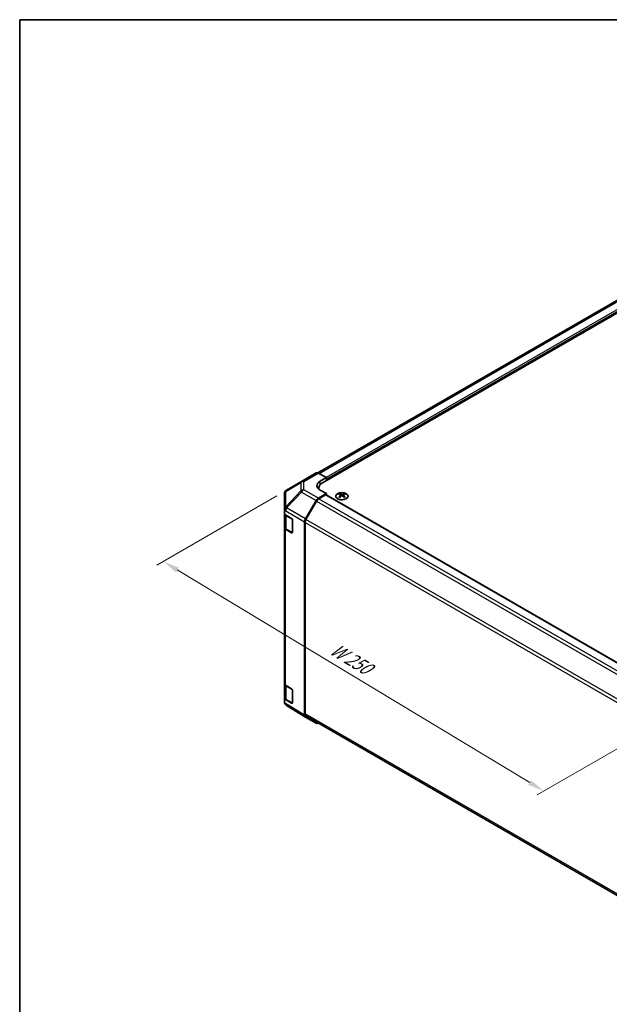
# Model space of a CAD drawing. Units: millimetres. Extents: x 43 to 6752, y -3 to 1008.
# Drawn here: x 43 to 312, y 419 to 867 of the extents above; entities that cross this region are included whole.
import ezdxf

# ---------------------------------------------------------------- set-up
doc = ezdxf.new("R2010")
doc.units = ezdxf.units.MM
doc.header["$LTSCALE"] = 3
doc.layers.get('Defpoints').update_dxf_attribs({"lineweight": 25})
for name, color, linetype, lineweight in [('Border (ISO)', 7, 'Continuous', 35), ('Dimension (ISO)', 7, 'Continuous', 18), ('Dimension (ISO) @ 1', 7, 'Continuous', 18), ('Visible (ISO)', 7, 'Continuous', 35), ('Visible Narrow (ISO)', 7, 'Continuous', 25)]:
    doc.layers.add(name, color=color, linetype=linetype, lineweight=lineweight)
doc.styles.add('Note Text (TK)', font='txt')
doc.dimstyles.new('Default - Method 1b (TK)', dxfattribs={"dimscale": 3, "dimtxt": 2.5, "dimasz": 2.5, "dimexe": 1, "dimexo": 1.5, "dimgap": 1, "dimtad": 1, "dimtoh": 1, "dimrnd": 1e-08, "dimdsep": 46, "dimtxsty": 'Note Text (TK)', "dimcen": 0.09, "dimdle": 5, "dimclrd": 100, "dimclre": 100, "dimclrt": 7, "dimadec": 1, "dimazin": 1, "dimtfac": 1, "dimtmove": 0, "dimatfit": 3, "dimfxl": 0, "dimtolj": 1, "dimlwd": -1, "dimlwe": -1, "dimarcsym": 0})

# ---------------------------------------------------------------- blocks, each defined once
blk = doc.blocks.new('図面枠 tk図枠')
at = {"layer": 'Border (ISO)'}
for q in [(405.5, 289), (14.5, 8)]:
    blk.add_line((14.5, 289), q, dxfattribs=at)
blk = doc.blocks.new('*D76')
at = {"layer": 'Defpoints', "color": 0, "transparency": 16777216}
for p in [(164.86, 652.75), (108.76, 620.36), (340.93, 549.92)]:
    blk.add_point(p, dxfattribs=at)
at = {"layer": 'Dimension (ISO)', "color": 100, "transparency": 16777216}
for p, q in [((160.41, 650.18), (105.8, 618.65)), ((275.44, 519.69), (115.18, 616.48)), ((336.48, 547.35), (278.9, 514.1))]:
    blk.add_line(p, q, dxfattribs=at)
for points in [[(115.83, 617.55), (114.54, 615.41), (108.76, 620.36)], [(276.09, 520.76), (274.8, 518.62), (281.86, 515.82)]]:
    blk.add_solid(points, dxfattribs=at)
at = {"layer": 'Dimension (ISO)', "color": 7, "transparency": 16777216, "insert": (184.24, 581.94), "char_height": 7.5, "attachment_point": 4, "rotation": 328.8708, "style": 'Note Text (TK)'}
blk.add_mtext('\\A1;{\\Q28.871;\\W0.812;\\H0.830x; W 250}', dxfattribs=at)

msp = doc.modelspace()

# ---------------------------------------------------------------- linework, layer by layer
at = {"layer": 'Visible (ISO)'}
for p, q in [((322.7779, 743.5866), (179.1022, 660.6354)), ((181.2051, 656.1749), (329.3439, 741.7029)), ((171.7262, 656.8091), (178.3325, 660.6233)), ((179.3078, 660.5382), (182.9728, 658.4961)), ((171.7077, 656.7983), (164.8625, 652.7478)), ((180.1444, 656.8631), (182.9728, 658.4961)), ((182.9728, 658.4961), (182.9728, 657.1955)), ((182.9728, 657.8079), (182.9728, 657.1955)), ((163.881, 651.0266), (163.881, 643.7201)), ((182.9728, 651.2759), (179.3168, 649.1651)), ((179.4477, 653.7254), (179.4477, 653.3402)), ((182.6193, 650.6635), (179.5281, 648.8788)), ((182.9728, 651.2759), (180.1444, 652.8519)), ((182.8693, 650.6883), (326.7808, 567.601)), ((182.9728, 650.6285), (182.9728, 651.2759)), ((189.0186, 651.1531), (189.0186, 650.7762)), ((189.5379, 650.4935), (189.5963, 649.9498)), ((189.7268, 650.0403), (189.5773, 650.1266)), ((190.5105, 650.1266), (190.361, 650.0403)), ((190.5499, 650.4935), (190.4915, 649.9498)), ((191.0692, 651.1531), (191.0692, 650.7762)), ((173.4875, 639.7447), (178.3169, 648.1096)), ((178.5281, 647.8232), (173.6997, 639.4601)), ((163.881, 643.1866), (163.881, 643.7201)), ((163.881, 641.9115), (163.881, 643.1866)), ((163.881, 641.9115), (167.1679, 639.9463)), ((163.881, 635.846), (163.881, 641.9115)), ((164.1638, 641.7423), (164.1638, 635.9142)), ((167.5152, 639.3304), (167.5152, 633.6149)), ((173.0733, 550.3811), (173.0733, 638.3511)), ((173.2855, 638.0663), (173.2855, 550.9108)), ((163.881, 635.846), (163.881, 564.8108)), ((167.1679, 633.4144), (164.4423, 635.0439)), ((164.8117, 634.9603), (167.4079, 633.4614)), ((163.881, 557.8123), (163.881, 564.8108)), ((164.1638, 564.2188), (164.1638, 558.347)), ((164.4423, 564.0087), (167.1679, 562.3792)), ((167.5152, 561.7632), (167.5152, 556.0478)), ((167.1679, 555.8472), (163.881, 557.8123)), ((163.881, 556.5042), (163.881, 557.8123)), ((164.8117, 557.3931), (167.4079, 555.8942)), ((173.4702, 549.476), (164.8178, 554.8264)), ((178.3169, 546.6773), (173.4875, 549.4656)), ((173.6997, 549.9953), (317.364, 467.0506))]:
    msp.add_line(p, q, dxfattribs=at)
for centre, radius, start, end in [((172.7262, 655.0771), 2, 120, 120.613934), ((165.881, 651.0266), 2, 120.613934, 180), ((167.5579, 633.7212), 0.3, 240, 251.870746), ((167.5579, 556.154), 0.3, 240, 251.870746)]:
    msp.add_arc(centre, radius, start, end, dxfattribs=at)
for centre, major_axis, ratio, start_param, end_param in [((179.3325, 658.8912), (-1, 1.7321), 0.57735027, 5.51524044, 6.28318531), ((183.68, 654.8931), (-4.9998, -0.0743), 0.56718765, 5.48935986, 7.06015619), ((185.4477, 653.7254), (-6, 0), 0.57735027, 5.49778714, 6.40613533), ((183.68, 652.5006), (5, 0), 0.57735027, 2.569384, 2.71912968), ((182.6193, 650.2553), (0.25, 0.433), 0.57735027, 0, 0.78539816), ((189.2782, 644.7166), (3.2043, 6.7271), 0.62547267, 0.69994966, 0.77562357), ((190.2957, 644.5227), (-4.2226, 6.2245), 0.52483389, 5.52432463, 5.6901366), ((190.2957, 644.232), (3.2346, 6.7906), 0.62547267, 0.80431066, 0.97012263), ((189.7921, 644.232), (3.2346, -6.7906), 0.62547267, 2.47033009, 2.63614206), ((189.7921, 644.5227), (-4.2226, -6.2245), 0.52483389, 4.03350142, 4.19931339), ((190.2957, 644.232), (3.2346, 6.7906), 0.62547267, 0.5054506, 0.67126257), ((190.2957, 644.5227), (-4.2226, 6.2245), 0.52483389, 5.22546457, 5.39127654), ((189.7921, 644.5227), (-4.2226, -6.2245), 0.52483389, 3.73464136, 3.90045333), ((189.7921, 644.232), (3.2346, -6.7906), 0.62547267, 2.17147002, 2.33728199), ((190.8096, 644.7166), (3.2043, -6.7271), 0.62547267, 2.36596909, 2.44164299), ((179.3172, 647.5321), (1, 1.7321), 0.57752615, 0.78555046, 1.57079633), ((179.5281, 647.2458), (-1, -1.7321), 0.57735027, 3.92699082, 4.71238898), ((189.2782, 643.8325), (-4.183, 6.1663), 0.52483389, 5.41996363, 5.49563754), ((190.8096, 643.8325), (-4.183, -6.1663), 0.52483389, 3.92914042, 4.00481433), ((165.881, 644.123), (-1.388, -1.7593), 0.81851376, 4.70017392, 5.47940157), ((167.1679, 639.5381), (-0.2436, 0.4367), 0.56718765, 3.9354181, 5.50621443), ((174.4878, 639.1672), (1, 1.7321), 0.57752615, 1.57079633, 2.3560422), ((174.6997, 638.8828), (-1, -1.7321), 0.57735027, 4.71238898, 5.49778714), ((165.881, 635.846), (-2, 0), 0.57735027, 0, 0.76794487), ((167.1679, 633.8226), (-0.2436, 0.4367), 0.56718765, 2.36462177, 3.9354181), ((165.881, 564.8108), (-2, 0), 0.57735027, 0, 0.76794487), ((167.1679, 561.9709), (-0.2436, 0.4367), 0.56718765, 3.9354181, 5.50621443), ((165.881, 556.4624), (-1.7273, 1.0327), 0.97631743, 0.52835388, 0.77021428), ((165.881, 556.5205), (-1.7505, -0.9757), 0.99141636, 6.02021656, 6.777631), ((167.1679, 556.2554), (-0.2436, 0.4367), 0.56718765, 2.36462177, 3.9354181), ((174.4878, 551.1982), (-1.0003, -1.7326), 0.57717444, 5.49793944, 6.28318531), ((174.6997, 551.7273), (-1, -1.7321), 0.57735027, 5.49778714, 6.28318531), ((179.3172, 548.4099), (-1.0003, -1.7326), 0.57717444, 0, 0.7703399)]:
    msp.add_ellipse(centre, major_axis=major_axis, ratio=ratio, start_param=start_param, end_param=end_param, dxfattribs=at)
for points, knots in [([(188.078, 651.2001), (187.8676, 651.0787), (187.6911, 650.9375), (187.4239, 650.6298), (187.3331, 650.4634), (187.2472, 650.1228), (187.2515, 649.9489), (187.3541, 649.611), (187.4523, 649.447), (187.7329, 649.1448), (187.9156, 649.0066), (188.3471, 648.7704), (188.5959, 648.6725), (189.1339, 648.527), (189.4231, 648.4794), (190.0128, 648.4392), (190.3131, 648.4466), (190.8947, 648.5157), (191.1758, 648.5773), (191.6904, 648.7488), (191.9238, 648.8586), (192.3194, 649.1153), (192.4814, 649.2623), (192.717, 649.5785), (192.7908, 649.7477), (192.8422, 650.0904), (192.8204, 650.2637), (192.6841, 650.5975), (192.5696, 650.758), (192.2589, 651.0503), (192.0624, 651.1821), (191.6078, 651.4033), (191.3496, 651.4926), (190.7979, 651.6197), (190.5044, 651.6575), (189.9117, 651.6777), (189.6126, 651.6602), (189.039, 651.5716), (188.7646, 651.5006), (188.3587, 651.3464), (188.2116, 651.2772), (188.078, 651.2001)], [0, 0, 0, 0, 0.32060968, 0.32060968, 0.64072744, 0.64072744, 0.95891785, 0.95891785, 1.27728737, 1.27728737, 1.59750072, 1.59750072, 1.91811185, 1.91811185, 2.23863588, 2.23863588, 2.55908567, 2.55908567, 2.87954744, 2.87954744, 3.20010105, 3.20010105, 3.52069551, 3.52069551, 3.84055924, 3.84055924, 4.15845831, 4.15845831, 4.47722405, 4.47722405, 4.79759961, 4.79759961, 5.11820536, 5.11820536, 5.43871051, 5.43871051, 5.75915574, 5.75915574, 6.07962925, 6.07962925, 6.28318531, 6.28318531, 6.28318531, 6.28318531]), ([(189.4796, 650.3994), (189.4974, 650.4111), (189.5128, 650.4254), (189.5333, 650.4557), (189.5383, 650.4717), (189.5383, 650.501), (189.5333, 650.5162), (189.5128, 650.5433), (189.4974, 650.5553), (189.4796, 650.5643)], [0.0307191633, 0.0307191633, 0.0307191633, 0.0307191633, 0.0383195288, 0.0383195288, 0.0459198942, 0.0459198942, 0.0535202597, 0.0535202597, 0.0611206252, 0.0611206252, 0.0611206252, 0.0611206252]), ([(189.9011, 650.8076), (189.9191, 650.7987), (189.9418, 650.791), (189.9916, 650.7808), (190.0186, 650.7783), (190.0692, 650.7783), (190.0963, 650.7808), (190.146, 650.791), (190.1687, 650.7987), (190.1867, 650.8076)], [0.0307191633, 0.0307191633, 0.0307191633, 0.0307191633, 0.0383195288, 0.0383195288, 0.0459198942, 0.0459198942, 0.0535202597, 0.0535202597, 0.0611206252, 0.0611206252, 0.0611206252, 0.0611206252]), ([(190.1867, 650.156), (190.1687, 650.1677), (190.146, 650.1778), (190.0963, 650.1911), (190.0692, 650.1944), (190.0186, 650.1944), (189.9916, 650.1911), (189.9418, 650.1778), (189.9191, 650.1677), (189.9011, 650.156)], [0.0307191633, 0.0307191633, 0.0307191633, 0.0307191633, 0.0383195288, 0.0383195288, 0.0459198942, 0.0459198942, 0.0535202597, 0.0535202597, 0.0611206252, 0.0611206252, 0.0611206252, 0.0611206252]), ([(190.6082, 650.5643), (190.5904, 650.5553), (190.575, 650.5433), (190.5546, 650.5162), (190.5495, 650.501), (190.5495, 650.4717), (190.5546, 650.4557), (190.575, 650.4254), (190.5904, 650.4111), (190.6082, 650.3994)], [0.0307191633, 0.0307191633, 0.0307191633, 0.0307191633, 0.0383195288, 0.0383195288, 0.0459198942, 0.0459198942, 0.0535202597, 0.0535202597, 0.0611206252, 0.0611206252, 0.0611206252, 0.0611206252]), ([(164.1638, 635.9142), (164.1638, 635.8356), (164.1746, 635.757), (164.2162, 635.6055), (164.2469, 635.5325), (164.3243, 635.3949), (164.371, 635.3303), (164.4773, 635.2098), (164.5369, 635.154), (164.6667, 635.0508), (164.737, 635.0035), (164.8117, 634.9603)], [5.497787144, 5.497787144, 5.497787144, 5.497787144, 5.654866776, 5.654866776, 5.811946409, 5.811946409, 5.969026042, 5.969026042, 6.126105675, 6.126105675, 6.283185307, 6.283185307, 6.283185307, 6.283185307]), ([(164.1638, 558.347), (164.1638, 558.2684), (164.1746, 558.1898), (164.2162, 558.0383), (164.2469, 557.9653), (164.3243, 557.8278), (164.371, 557.7631), (164.4773, 557.6426), (164.5369, 557.5868), (164.6667, 557.4836), (164.737, 557.4363), (164.8117, 557.3931)], [5.497787144, 5.497787144, 5.497787144, 5.497787144, 5.654866776, 5.654866776, 5.811946409, 5.811946409, 5.969026042, 5.969026042, 6.126105675, 6.126105675, 6.283185307, 6.283185307, 6.283185307, 6.283185307])]:
    msp.add_open_spline(points, degree=3, knots=knots, dxfattribs=at)
msp.add_open_spline([(164.7991, 554.8381), (164.805, 554.8343), (164.8116, 554.8302), (164.8178, 554.8264)], degree=3, dxfattribs=at)
at = {"layer": 'Visible Narrow (ISO)'}
for p, q in [((323.7779, 743.4876), (179.7137, 660.3121)), ((326.8691, 741.7029), (182.8598, 658.5591)), ((327.2226, 741.0905), (182.9728, 657.8079)), ((172.7015, 656.7241), (179.3078, 660.5382)), ((164.458, 652.184), (171.3033, 656.2345)), ((171.3033, 656.2345), (171.3033, 652.4949)), ((172.7015, 652.9844), (172.7015, 656.7241)), ((180.1444, 655.3456), (180.1444, 656.8631)), ((164.458, 645.2805), (164.458, 652.184)), ((171.3033, 652.4949), (164.4744, 645.2844)), ((164.8627, 644.7242), (171.6916, 651.9348)), ((171.6916, 651.9348), (178.3169, 648.1096)), ((179.3168, 649.1651), (172.7015, 652.9844)), ((182.6193, 650.6635), (326.6368, 567.515)), ((189.4796, 650.3994), (189.5164, 649.8927)), ((189.9011, 650.8076), (189.8514, 650.1237)), ((190.1867, 650.8076), (190.2364, 650.1237)), ((190.6082, 650.3994), (190.5714, 649.8927)), ((178.5281, 647.8232), (322.5908, 564.6486)), ((179.5281, 648.8788), (323.5987, 565.6997)), ((163.881, 643.1866), (164.4586, 643.3248)), ((164.4744, 645.2844), (164.458, 645.2805)), ((164.4586, 643.3248), (173.0733, 638.3511)), ((164.7496, 641.1397), (167.3458, 639.6408)), ((164.7496, 635.0977), (164.7496, 641.1397)), ((173.4875, 639.7447), (164.8627, 644.7242)), ((167.3458, 639.6408), (167.3458, 633.5987)), ((173.2855, 638.0663), (317.3291, 554.9027)), ((317.8043, 556.2613), (173.6997, 639.4601)), ((164.4423, 564.0087), (164.4423, 635.0439)), ((167.3458, 633.5987), (164.7496, 635.0977)), ((167.3286, 633.5072), (167.1679, 633.4144)), ((164.7496, 563.5726), (167.3458, 562.0736)), ((164.7496, 557.5305), (164.7496, 563.5726)), ((167.3458, 562.0736), (167.3458, 556.0316)), ((173.0733, 550.3811), (163.9392, 556.0294)), ((167.3458, 556.0316), (164.7496, 557.5305)), ((167.3286, 555.94), (167.1679, 555.8472)), ((317.3231, 467.7507), (173.2855, 550.9108))]:
    msp.add_line(p, q, dxfattribs=at)
for centre, major_axis, ratio, start_param, end_param in [((172.7262, 655.0771), (-1.0185, 1.7212), 0.62311586, 0, 0.53477327), ((172.7262, 655.0771), (-2, 0), 0.82355985, 4.72473001, 5.50395766), ((172.7262, 655.0771), (-1, 1.7321), 0.57735027, 5.51524044, 6.28318531), ((165.881, 651.0266), (-2, 0), 0.82355985, 5.50395766, 6.28318531), ((165.881, 651.0266), (-1.0185, 1.7212), 0.62311586, 0, 0.53477327), ((172.7262, 651.3374), (2, 0), 0.82355985, 1.58313735, 2.362365), ((172.7262, 651.3374), (1.4521, -1.3753), 0.17060601, 3.55806844, 4.09248298), ((172.7262, 651.3374), (-1, -1.7321), 0.59732368, 3.92714311, 4.71238898), ((165.8973, 644.1269), (0.4654, -1.9451), 0.81333812, 3.89639018, 4.93693038), ((166.1638, 641.9562), (-2, 0), 0.57735027, 0.20936157, 0.78539816), ((165.8973, 644.1269), (1, 1.7321), 0.59732368, 1.57079633, 2.3560422), ((165.8973, 644.1269), (-1.4521, 1.3753), 0.17060601, 0.41647579, 0.95089033), ((164.9617, 641.2622), (0.15, 0.2598), 0.57735027, 1.55312792, 2.35619449), ((167.5579, 639.7633), (-0.15, -0.2598), 0.57735027, 5.06241541, 5.49778714), ((167.5579, 639.7633), (0.3, 0), 0.57735027, 3.92699082, 4.35470074), ((166.1638, 635.9142), (-2, 0), 0.57735027, 0, 0.78539816), ((164.9617, 635.2201), (-0.15, -0.2598), 0.57735027, 5.49778714, 6.28318531), ((167.5579, 633.7212), (-0.3, 0), 0.57735027, 0.78539816, 1.41187565), ((167.5579, 633.7212), (-0.15, -0.2598), 0.57735027, 5.49778714, 6.28318531), ((166.1638, 564.3891), (-2, 0), 0.57735027, 0.17230646, 0.78539816), ((164.9617, 563.695), (0.15, 0.2598), 0.57735027, 1.55312792, 2.35619449), ((167.5579, 562.1961), (-0.15, -0.2598), 0.57735027, 5.06241541, 5.49778714), ((167.5579, 562.1961), (0.3, 0), 0.57735027, 3.92699082, 4.35470074), ((166.1638, 558.347), (-2, 0), 0.57735027, 0, 0.78539816), ((164.9617, 557.653), (-0.15, -0.2598), 0.57735027, 5.49778714, 6.28318531), ((167.5579, 556.154), (-0.3, 0), 0.57735027, 0.78539816, 1.41187565), ((167.5579, 556.154), (-0.15, -0.2598), 0.57735027, 5.49778714, 6.28318531)]:
    msp.add_ellipse(centre, major_axis=major_axis, ratio=ratio, start_param=start_param, end_param=end_param, dxfattribs=at)
msp.add_ellipse((190.0439, 650.0669), major_axis=(2.7768, 0), ratio=0.57735027, dxfattribs=at)

# ---------------------------------------------------------------- block references
at = {"xscale": 3, "yscale": 3, "zscale": 3}
msp.add_blockref('図面枠 tk図枠', (0, 0), dxfattribs=at)

# ---------------------------------------------------------------- dimensions: what is measured, and where the dimension line sits
at = {"layer": 'Dimension (ISO) @ 1', "color": 100, "true_color": 0x00ff3f}
dim = msp.add_linear_dim(base=(108.7625, 620.3585), p1=(340.9293, 549.918), p2=(164.8625, 652.7478), angle=328.870767, text='{\\Q28.871;\\W0.812;\\H0.830x; W 250}', dimstyle='Default - Method 1b (TK)', override={"dimscale": 1, "dimtxt": 7.5, "dimasz": 7.5, "dimexe": 3, "dimexo": 4.5, "dimgap": 3, "dimtoh": 0, "dimdec": 2, "dimlfac": 1.222173, "dimcen": 0.27, "dimtp": 0, "dimtm": 0, "dimtdec": 2, "dimtix": 0, "dimtofl": 0, "dimtmove": 0, "dimatfit": 1}, dxfattribs=at)
dim.commit()
dim.dimension.update_dxf_attribs({"geometry": '*D76', "text_midpoint": (191.3926, 570.4553), "dimtype": 128})

doc.saveas('drawing.dxf')
